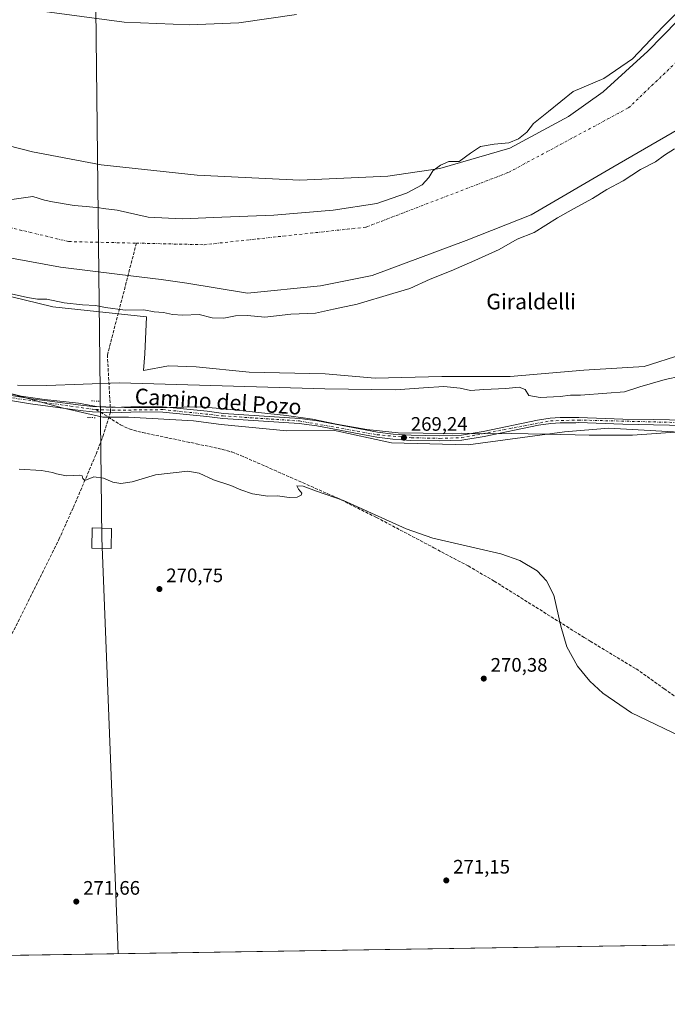
# Model space of a CAD drawing. Units: metres. Extents: x 608378 to 611856, y 4669117 to 4671490.
# Drawn here: x 610025 to 610357, y 4669124 to 4669628 of the extents above; entities that cross this region are included whole.
import ezdxf
from ezdxf.enums import TextEntityAlignment as Align

# ---------------------------------------------------------------- set-up
doc = ezdxf.new("R2010")
doc.units = ezdxf.units.M
doc.header["$MEASUREMENT"] = 0
for name, pattern in [('DGN Style 3', [2.307223458686699, 1.648016756204785, -0.6592067024819142]), ('DGN Style 4', [2.6384748266838614, 1.318413404963828, -0.6592067024819142, 0.001648016756204785, -0.6592067024819142]), ('DGN Style 5', [1.1536117293433497, 0.4944050268614355, -0.6592067024819142])]:
    doc.linetypes.add(name, pattern=pattern)
for name, color, linetype, lineweight in [('Arbolado forestal CxS', 92, 'Continuous', 0), ('Comarca CxS', 21, 'Continuous', 0), ('Comunidad Autónoma CxS', 142, 'Continuous', 0), ('Corriente artificial lineal', 4, 'DGN Style 3', 13), ('Corriente natural Cxs', 4, 'Continuous', 13), ('Corriente natural eje', 4, 'DGN Style 4', 0), ('Cultivos herbáceos CxS', 92, 'Continuous', 0), ('Cultivos leñosos CxS', 92, 'Continuous', 0), ('Curva de nivel normal', 30, 'Continuous', 0), ('Espacio natural protegido', 121, 'Continuous', 13), ('Espacio natural protegido CxS', 121, 'Continuous', 0), ('Municipio', 91, 'Continuous', 13), ('Municipio CxS', 4, 'Continuous', 0), ('Pastizal CxS', 92, 'Continuous', 0), ('Pista no pavimentada Cxs', 111, 'Continuous', 0), ('Pista no pavimentada eje', 91, 'DGN Style 4', 0), ('Provincia CxS', 1, 'Continuous', 0), ('Puente lineal', 2, 'DGN Style 5', 0), ('Punto de cota en terreno', 7, 'Continuous', 0), ('Rótulo de punto de cota en terreno', 7, 'Continuous', 0), ('Senda', 7, 'DGN Style 3', 0), ('Senda no paivmentada conexión', 7, 'DGN Style 3', 0), ('Suelo desnudo CxS', 253, 'Continuous', 0), ('Tendido', 6, 'Continuous', 0), ('Texto cartográfico', 7, 'Continuous', 0), ('Torre de tendido', 51, 'Continuous', 0), ('Torre de tendido Cxs', 51, 'Continuous', 0)]:
    doc.layers.add(name, color=color, linetype=linetype, lineweight=lineweight)
doc.styles.add('Style-Arial', font='txt')

# ---------------------------------------------------------------- blocks, each defined once
blk = doc.blocks.new('*U10')
at = {"layer": 'Pastizal CxS', "color": 92, "linetype": 'Continuous', "lineweight": 0}
for points in [[(610364.2637999998, 4669456.630100001, 261.6057000000001), (610344.9967, 4669450.579500001, 261.3000999999931), (610313.9370999997, 4669448.5987, 261.4673000000039), (610276.2496999997, 4669445.4955, 262.1152000000002), (610241.2222999996, 4669445.4959, 261.8564000000042), (610207.0818999996, 4669444.6097, 261.8371999999945), (610181.3657000001, 4669446.826900001, 262.398000000001), (610142.3479000004, 4669447.714299999, 261.9085999999952), (610115.3015999999, 4669450.3749, 261.9241999999941), (610101.1135999998, 4669450.818499999, 262.7945999999938), (610088.1542999997, 4669448.5167, 262.4018999999971), (610088.8722999999, 4669456.973300001, 262.2960000000021), (610089.6880999999, 4669476.0847, 260.7826999999961), (610041.7456999999, 4669481.1063, 260.8151999999973), (609977.8578000005, 4669496.6931, 258.851999999999)], [(610003.5744000003, 4669509.166300001, 256.4548000000068), (610045.6431999998, 4669501.4934, 255.7198999999964), (610076.0703999996, 4669497.789200001, 255.9495000000024), (610097.2370999996, 4669495.143400001, 256.0432000000001), (610110.4663000006, 4669493.291300001, 256.6006999999955), (610141.4806000004, 4669488.143800001, 256.3920000000071), (610179.0515000002, 4669491.847999999, 256.8831000000064), (610205.5099, 4669497.139699999, 256.2559999999939), (610253.6643000003, 4669515.1314, 256.4857000000048), (610287.0017999997, 4669528.3606, 256.3184000000037), (610328.8060999997, 4669552.702299999, 255.8424999999988), (610378.6983000003, 4669581.589299999, 257.329700000002)]]:
    blk.add_polyline3d(points, dxfattribs=at)
blk = doc.blocks.new('*U13')
at = {"layer": 'Cultivos herbáceos CxS', "color": 92, "linetype": 'Continuous', "lineweight": 0}
for points in [[(610500.7463999996, 4669156.1074, 270.3356000000058), (609947.5960999997, 4669147.467399999, 271.7918000000063)], [(610015.1756999996, 4669437.829700001, 265.3787000000011), (610046.4835000001, 4669429.2871, 266.3325999999943), (610067.3278999999, 4669424.619899999, 267.4244000000036), (610077.9994999999, 4669424.619899999, 267.7832999999956), (610080.6096999999, 4669424.619899999, 267.8111000000063), (610113.8161000004, 4669422.7213, 269.147100000002), (610128.0469000004, 4669420.823100001, 269.2658999999985), (610161.7281, 4669417.5009, 269.4437999999937), (610185.4464999996, 4669417.975500001, 269.4140000000043), (610215.3318999996, 4669411.3311, 269.5320999999968), (610254.7056999998, 4669410.3817, 269.1298999999999), (610304.0409000004, 4669417.024700001, 268.9046999999992), (610326.8101000005, 4669418.922700001, 268.8133999999991), (610378.0433, 4669416.074899999, 268.3000999999931)]]:
    blk.add_polyline3d(points, dxfattribs=at)
blk = doc.blocks.new('*U14')
at = {"layer": 'Suelo desnudo CxS', "color": 253, "linetype": 'Continuous', "lineweight": 0}
for points in [[(610018.3963000001, 4669535.920800001, 257.936600000001), (610031.5586000001, 4669537.6558, 258.3559999999998), (610037.3794, 4669535.8037, 258.8298999999971), (610041.6127000004, 4669535.01, 258.6521000000066), (610052.7253999999, 4669533.1579, 258.5954999999958), (610058.8811999997, 4669532.529800001, 258.9282999999996), (610065.6898999996, 4669531.835000001, 258.8188999999985), (610067.5465000002, 4669531.616599999, 258.7970999999961), (610074.6857000003, 4669530.776699999, 258.7774000000064), (610090.5608999999, 4669527.0725, 258.2544000000053), (610108.0232999995, 4669526.278700001, 258.7937999999995), (610128.3963000001, 4669527.0725, 258.9510000000009), (610155.1191999996, 4669528.130799999, 258.603099999993), (610185.5464000005, 4669530.776699999, 258.1000000000058), (610207.7714000001, 4669534.216200001, 258.5921999999992), (610223.1173, 4669539.507900001, 258.4928999999975), (610231.0548, 4669543.7413, 258.4051999999938), (610234.4944000002, 4669547.445400001, 258.5736999999936), (610236.6111000003, 4669550.885, 258.6364000000031), (610240.5799000004, 4669553.795399999, 258.7464000000036), (610244.8132999997, 4669555.647500001, 258.7344000000012), (610250.1047999999, 4669555.647500001, 258.5951000000059), (610255.9258000003, 4669559.880899999, 258.7290999999968), (610260.9528000001, 4669563.320499999, 258.8386000000028), (610268.0965, 4669564.643400001, 258.7082999999984), (610275.5049000002, 4669565.172599999, 258.553899999999), (610280.5319999997, 4669567.289200001, 258.6554999999935), (610284.7653000001, 4669570.728800001, 258.5305999999982), (610288.2049000004, 4669575.226700001, 258.6061999999947), (610295.8777999999, 4669581.312200001, 258.4076999999961), (610308.5779999997, 4669591.630899999, 258.6515000000072), (610324.1882999997, 4669598.2455, 258.6313999999985), (610339.0049999999, 4669608.299699999, 258.6132999999973), (610354.6155000003, 4669624.968499999, 258.7060000000056), (610379.4863999998, 4669649.5748, 258.3693000000058)], [(610378.6983000003, 4669581.589299999, 257.329700000002), (610328.8060999997, 4669552.702299999, 255.8424999999988), (610287.0017999997, 4669528.3606, 256.3184000000037), (610253.6643000003, 4669515.1314, 256.4857000000048), (610205.5099, 4669497.139699999, 256.2559999999939), (610179.0515000002, 4669491.847999999, 256.8831000000064), (610141.4806000004, 4669488.143800001, 256.3920000000071), (610110.4663000006, 4669493.291300001, 256.6006999999955), (610097.2370999996, 4669495.143400001, 256.0432000000001), (610076.0703999996, 4669497.789200001, 255.9495000000024), (610045.6431999998, 4669501.4934, 255.7198999999964), (610003.5744000003, 4669509.166300001, 256.4548000000068)]]:
    blk.add_polyline3d(points, dxfattribs=at)
blk = doc.blocks.new('*U16')
at = {"layer": 'Corriente natural Cxs', "color": 4, "linetype": 'Continuous', "lineweight": 13}
for points in [[(610378.6983000003, 4669581.589299999, 257.329700000002), (610328.8060999997, 4669552.702299999, 255.8424999999988), (610287.0017999997, 4669528.3606, 256.3184000000037), (610253.6643000003, 4669515.1314, 256.4857000000048), (610205.5099, 4669497.139699999, 256.2559999999939), (610179.0515000002, 4669491.847999999, 256.8831000000064), (610141.4806000004, 4669488.143800001, 256.3920000000071), (610110.4663000006, 4669493.291300001, 256.6006999999955), (610097.2370999996, 4669495.143400001, 256.0432000000001), (610076.0703999996, 4669497.789200001, 255.9495000000024), (610045.6431999998, 4669501.4934, 255.7198999999964), (610003.5744000003, 4669509.166300001, 256.4548000000068)], [(610018.3963000001, 4669535.920800001, 257.936600000001), (610031.5586000001, 4669537.6558, 258.3559999999998), (610037.3794, 4669535.8037, 258.8298999999971), (610041.6127000004, 4669535.01, 258.6521000000066), (610052.7253999999, 4669533.1579, 258.5954999999958), (610058.8811999997, 4669532.529800001, 258.9282999999996), (610065.6898999996, 4669531.835000001, 258.8188999999985), (610067.5465000002, 4669531.616599999, 258.7970999999961), (610074.6857000003, 4669530.776699999, 258.7774000000064), (610090.5608999999, 4669527.0725, 258.2544000000053), (610108.0232999995, 4669526.278700001, 258.7937999999995), (610128.3963000001, 4669527.0725, 258.9510000000009), (610155.1191999996, 4669528.130799999, 258.603099999993), (610185.5464000005, 4669530.776699999, 258.1000000000058), (610207.7714000001, 4669534.216200001, 258.5921999999992), (610223.1173, 4669539.507900001, 258.4928999999975), (610231.0548, 4669543.7413, 258.4051999999938), (610234.4944000002, 4669547.445400001, 258.5736999999936), (610236.6111000003, 4669550.885, 258.6364000000031), (610240.5799000004, 4669553.795399999, 258.7464000000036), (610244.8132999997, 4669555.647500001, 258.7344000000012), (610250.1047999999, 4669555.647500001, 258.5951000000059), (610255.9258000003, 4669559.880899999, 258.7290999999968), (610260.9528000001, 4669563.320499999, 258.8386000000028), (610268.0965, 4669564.643400001, 258.7082999999984), (610275.5049000002, 4669565.172599999, 258.553899999999), (610280.5319999997, 4669567.289200001, 258.6554999999935), (610284.7653000001, 4669570.728800001, 258.5305999999982), (610288.2049000004, 4669575.226700001, 258.6061999999947), (610295.8777999999, 4669581.312200001, 258.4076999999961), (610308.5779999997, 4669591.630899999, 258.6515000000072), (610324.1882999997, 4669598.2455, 258.6313999999985), (610339.0049999999, 4669608.299699999, 258.6132999999973), (610354.6155000003, 4669624.968499999, 258.7060000000056), (610379.4863999998, 4669649.5748, 258.3693000000058)]]:
    blk.add_polyline3d(points, dxfattribs=at)
blk = doc.blocks.new('*U18')
at = {"layer": 'Municipio CxS', "color": 4, "linetype": 'Continuous', "lineweight": 0, "flags": 128}
for points in [[(609658.2609999995, 4669708.546), (609695.7259999996, 4669686.417), (609698.897, 4669684.543999999), (609713.0820000008, 4669677.349000001), (609721.6880000009, 4669672.983), (609746.6839999997, 4669660.301000002), (609793.1449999989, 4669639.777000002), (609841.3769999995, 4669620.340000001), (609893.9400000004, 4669601.358999998), (609945.5799999998, 4669583.871), (609992.4989999997, 4669570.566000001), (610031.2519999996, 4669560.648), (610066.4640000003, 4669554.014000001), (610115.7670000002, 4669548.614999999), (610168.2920000008, 4669546.028999998), (610213.5160000004, 4669548.119999999), (610240.2320000002, 4669552.053999999), (610276.1319999994, 4669562.533000001), (610306.0499999997, 4669578.688999999), (610323.8990000011, 4669591.367000001), (610346.7570000006, 4669612.170000001), (610377.1920000009, 4669643.554999999)], [(610924.8630000004, 4669162.731899999), (608413.7800008026, 4669123.50998331), (608381.9469066273, 4671193.618514662)]]:
    blk.add_lwpolyline(points, dxfattribs=at)
blk = doc.blocks.new('*U19')
at = {"layer": 'Municipio CxS', "color": 4, "linetype": 'Continuous', "lineweight": 0, "flags": 128}
blk.add_lwpolyline([(610377.1920000009, 4669643.554999999), (610346.7570000006, 4669612.170000001), (610323.8990000011, 4669591.367000001), (610306.0499999997, 4669578.688999999), (610276.1319999994, 4669562.533000001), (610240.2320000002, 4669552.053999999), (610213.5160000004, 4669548.119999999), (610168.2920000008, 4669546.028999998), (610115.7670000002, 4669548.614999999), (610066.4640000003, 4669554.014000001), (610031.2519999996, 4669560.648), (609992.4989999997, 4669570.566000001), (609945.5799999998, 4669583.871), (609893.9400000004, 4669601.358999998), (609841.3769999995, 4669620.340000001), (609793.1449999989, 4669639.777000002), (609746.6839999997, 4669660.301000002), (609721.6880000009, 4669672.983), (609713.0820000008, 4669677.349000001), (609698.897, 4669684.543999999), (609695.7259999996, 4669686.417), (609658.2609999995, 4669708.546)], dxfattribs=at)
blk = doc.blocks.new('5PATER')
at = {"layer": 'Cultivos leñosos CxS', "linetype": 'Continuous', "lineweight": 0}
h = blk.add_hatch(color=51, dxfattribs=at)
edge = h.paths.add_edge_path()
edge.add_ellipse((0, 0), major_axis=(-0.1095731443231308, -0.1110710700762829), ratio=0.9994222409660322, start_angle=0, end_angle=360)

msp = doc.modelspace()

# ---------------------------------------------------------------- linework, layer by layer
at = {"layer": 'Arbolado forestal CxS', "color": 92, "linetype": 'Continuous', "lineweight": 0}
for points in [[(610379.4863999998, 4669649.5748, 258.3693000000058), (610354.6155000003, 4669624.968499999, 258.7060000000056), (610339.0049999999, 4669608.299699999, 258.6132999999973), (610324.1882999997, 4669598.2455, 258.6313999999985), (610308.5779999997, 4669591.630899999, 258.6515000000072), (610295.8777999999, 4669581.312200001, 258.4076999999961), (610288.2049000004, 4669575.226700001, 258.6061999999947), (610284.7653000001, 4669570.728800001, 258.5305999999982), (610280.5319999997, 4669567.289200001, 258.6554999999935), (610275.5049000002, 4669565.172599999, 258.553899999999), (610268.0965, 4669564.643400001, 258.7082999999984), (610260.9528000001, 4669563.320499999, 258.8386000000028), (610255.9258000003, 4669559.880899999, 258.7290999999968), (610250.1047999999, 4669555.647500001, 258.5951000000059), (610244.8132999997, 4669555.647500001, 258.7344000000012), (610240.5799000004, 4669553.795399999, 258.7464000000036), (610236.6111000003, 4669550.885, 258.6364000000031), (610234.4944000002, 4669547.445400001, 258.5736999999936), (610231.0548, 4669543.7413, 258.4051999999938), (610223.1173, 4669539.507900001, 258.4928999999975), (610207.7714000001, 4669534.216200001, 258.5921999999992), (610185.5464000005, 4669530.776699999, 258.1000000000058), (610155.1191999996, 4669528.130799999, 258.603099999993), (610128.3963000001, 4669527.0725, 258.9510000000009), (610108.0232999995, 4669526.278700001, 258.7937999999995), (610090.5608999999, 4669527.0725, 258.2544000000053), (610074.6857000003, 4669530.776699999, 258.7774000000064), (610067.5465000002, 4669531.616599999, 258.7970999999961), (610065.6898999996, 4669531.835000001, 258.8188999999985), (610058.8811999997, 4669532.529800001, 258.9282999999996), (610052.7253999999, 4669533.1579, 258.5954999999958), (610041.6127000004, 4669535.01, 258.6521000000066), (610037.3794, 4669535.8037, 258.8298999999971), (610031.5586000001, 4669537.6558, 258.3559999999998), (610018.3963000001, 4669535.920800001, 257.936600000001)], [(610018.3963000001, 4669535.920800001, 257.936600000001), (610031.5586000001, 4669537.6558, 258.3559999999998), (610037.3794, 4669535.8037, 258.8298999999971), (610041.6127000004, 4669535.01, 258.6521000000066), (610052.7253999999, 4669533.1579, 258.5954999999958), (610058.8811999997, 4669532.529800001, 258.9282999999996), (610065.6898999996, 4669531.835000001, 258.8188999999985), (610067.5465000002, 4669531.616599999, 258.7970999999961), (610074.6857000003, 4669530.776699999, 258.7774000000064), (610090.5608999999, 4669527.0725, 258.2544000000053), (610108.0232999995, 4669526.278700001, 258.7937999999995), (610128.3963000001, 4669527.0725, 258.9510000000009), (610155.1191999996, 4669528.130799999, 258.603099999993), (610185.5464000005, 4669530.776699999, 258.1000000000058), (610207.7714000001, 4669534.216200001, 258.5921999999992), (610223.1173, 4669539.507900001, 258.4928999999975), (610231.0548, 4669543.7413, 258.4051999999938), (610234.4944000002, 4669547.445400001, 258.5736999999936), (610236.6111000003, 4669550.885, 258.6364000000031), (610240.5799000004, 4669553.795399999, 258.7464000000036), (610244.8132999997, 4669555.647500001, 258.7344000000012), (610250.1047999999, 4669555.647500001, 258.5951000000059), (610255.9258000003, 4669559.880899999, 258.7290999999968), (610260.9528000001, 4669563.320499999, 258.8386000000028), (610268.0965, 4669564.643400001, 258.7082999999984), (610275.5049000002, 4669565.172599999, 258.553899999999), (610280.5319999997, 4669567.289200001, 258.6554999999935), (610284.7653000001, 4669570.728800001, 258.5305999999982), (610288.2049000004, 4669575.226700001, 258.6061999999947), (610295.8777999999, 4669581.312200001, 258.4076999999961), (610308.5779999997, 4669591.630899999, 258.6515000000072), (610324.1882999997, 4669598.2455, 258.6313999999985), (610339.0049999999, 4669608.299699999, 258.6132999999973), (610354.6155000003, 4669624.968499999, 258.7060000000056), (610379.4863999998, 4669649.5748, 258.3693000000058)]]:
    msp.add_polyline3d(points, dxfattribs=at)
at = {"layer": 'Comarca CxS', "color": 21, "linetype": 'Continuous', "lineweight": 0, "flags": 128}
msp.add_lwpolyline([(610924.8630000004, 4669162.731899999), (608413.7800008026, 4669123.50998331), (608381.9469066273, 4671193.618514662), (608383.1399999993, 4671194.312), (608418.6169999996, 4671215.902), (608425.334, 4671219.451), (608444.8469999996, 4671231.103), (608479.6930000008, 4671251.792999999), (608525.9380000005, 4671280.179000001), (608551.6600000006, 4671295.499000001), (608564.706, 4671304.368000001), (608611.5869999996, 4671332.511999999), (608672.7820000004, 4671370.182000001), (608734.9959999997, 4671407.364000001), (608794.5656577226, 4671443.134194603), (608977.5664182152, 4671445.992967615), (611818.9300008279, 4671490.379983287)], dxfattribs=at)
at = {"layer": 'Comunidad Autónoma CxS', "color": 142, "linetype": 'Continuous', "lineweight": 0, "flags": 128}
msp.add_lwpolyline([(610924.8630000004, 4669162.731899999), (608413.7800008026, 4669123.50998331), (608381.9469066273, 4671193.618514662), (608383.1399999993, 4671194.312), (608418.6169999996, 4671215.902), (608425.334, 4671219.451), (608444.8469999996, 4671231.103), (608479.6930000008, 4671251.792999999), (608525.9380000005, 4671280.179000001), (608551.6600000006, 4671295.499000001), (608564.706, 4671304.368000001), (608611.5869999996, 4671332.511999999), (608672.7820000004, 4671370.182000001), (608734.9959999997, 4671407.364000001), (608794.5656577226, 4671443.134194603), (608977.5664182152, 4671445.992967615), (611818.9300008279, 4671490.379983287)], dxfattribs=at)
at = {"layer": 'Corriente artificial lineal', "color": 4, "linetype": 'DGN Style 3', "lineweight": 13}
msp.add_polyline3d([(609946.9589000001, 4669147.4575, 271.4685999999929), (609957.7626999998, 4669171.0582, 271.6146000000008), (609972.0503000002, 4669200.691500001, 271.1607999999979), (609977.0773999998, 4669200.9561, 272.0534000000043), (610000.0961999996, 4669248.5812, 271.142200000002), (610017.9101, 4669284.7501, 271.315499999997), (610008.4700999996, 4669288.720100001, 271.6588000000047), (610044.8400999998, 4669361.850099999, 270.9581000000035), (610052.2686000001, 4669378.350600001, 270.6861999999965), (610063.9102999996, 4669405.602700001, 269.5047999999952), (610067.3498999998, 4669414.5986, 268.7695999999996), (610071.3186999997, 4669427.298599999, 267.6542999999947), (610069.7136000004, 4669456.407400001, 262.3959000000032), (610084.5950999996, 4669513.808499999, 256.645399999994)], dxfattribs=at)
at = {"layer": 'Corriente natural Cxs', "color": 4, "linetype": 'Continuous', "lineweight": 13}
for points in [[(610018.3963000001, 4669535.920800001, 257.936600000001), (610031.5586000001, 4669537.6558, 258.3559999999998), (610037.3794, 4669535.8037, 258.8298999999971), (610041.6127000004, 4669535.01, 258.6521000000066), (610052.7253999999, 4669533.1579, 258.5954999999958), (610058.8811999997, 4669532.529800001, 258.9282999999996), (610065.6898999996, 4669531.835000001, 258.8188999999985), (610067.5465000002, 4669531.616599999, 258.7970999999961), (610074.6857000003, 4669530.776699999, 258.7774000000064), (610090.5608999999, 4669527.0725, 258.2544000000053), (610108.0232999995, 4669526.278700001, 258.7937999999995), (610128.3963000001, 4669527.0725, 258.9510000000009), (610155.1191999996, 4669528.130799999, 258.603099999993), (610185.5464000005, 4669530.776699999, 258.1000000000058), (610207.7714000001, 4669534.216200001, 258.5921999999992), (610223.1173, 4669539.507900001, 258.4928999999975), (610231.0548, 4669543.7413, 258.4051999999938), (610234.4944000002, 4669547.445400001, 258.5736999999936), (610236.6111000003, 4669550.885, 258.6364000000031), (610240.5799000004, 4669553.795399999, 258.7464000000036), (610244.8132999997, 4669555.647500001, 258.7344000000012), (610250.1047999999, 4669555.647500001, 258.5951000000059), (610255.9258000003, 4669559.880899999, 258.7290999999968), (610260.9528000001, 4669563.320499999, 258.8386000000028), (610268.0965, 4669564.643400001, 258.7082999999984), (610275.5049000002, 4669565.172599999, 258.553899999999), (610280.5319999997, 4669567.289200001, 258.6554999999935), (610284.7653000001, 4669570.728800001, 258.5305999999982), (610288.2049000004, 4669575.226700001, 258.6061999999947), (610295.8777999999, 4669581.312200001, 258.4076999999961), (610308.5779999997, 4669591.630899999, 258.6515000000072), (610324.1882999997, 4669598.2455, 258.6313999999985), (610339.0049999999, 4669608.299699999, 258.6132999999973), (610354.6155000003, 4669624.968499999, 258.7060000000056), (610379.4863999998, 4669649.5748, 258.3693000000058)], [(610378.6983000003, 4669581.589299999, 257.329700000002), (610328.8060999997, 4669552.702299999, 255.8424999999988), (610287.0017999997, 4669528.3606, 256.3184000000037), (610253.6643000003, 4669515.1314, 256.4857000000048), (610205.5099, 4669497.139699999, 256.2559999999939), (610179.0515000002, 4669491.847999999, 256.8831000000064), (610141.4806000004, 4669488.143800001, 256.3920000000071), (610110.4663000006, 4669493.291300001, 256.6006999999955), (610097.2370999996, 4669495.143400001, 256.0432000000001), (610076.0703999996, 4669497.789200001, 255.9495000000024), (610045.6431999998, 4669501.4934, 255.7198999999964), (610003.5744000003, 4669509.166300001, 256.4548000000068)]]:
    msp.add_polyline3d(points, dxfattribs=at)
at = {"layer": 'Corriente natural eje', "color": 4, "linetype": 'DGN Style 4', "lineweight": 0}
for points in [[(610084.5950999996, 4669513.808499999, 256.645399999994), (610119.2555999998, 4669513.014699999, 255.7998999999982), (610202.3349000001, 4669522.010500001, 257.1291999999958), (610275.3600000005, 4669550.056399999, 256.8678000000073), (610336.8788999999, 4669583.1995, 255.7056000000011), (610372.9200999998, 4669617.540100001, 255.5959000000003)], [(609836.7981000004, 4669602.255100001, 256.023000000001), (609977.1801000005, 4669535.3301, 257.4480999999942), (609989.9104000004, 4669528.962099999, 257.2780000000057), (610049.9346000003, 4669514.6022, 256.9282999999996), (610084.5950999996, 4669513.808499999, 256.645399999994)]]:
    msp.add_polyline3d(points, dxfattribs=at)
at = {"layer": 'Cultivos herbáceos CxS', "color": 92, "linetype": 'Continuous', "lineweight": 0, "extrusion": (0.003383705041233531, 5.285106023344815e-05, 0.9999942738570854), "elevation": 2582.931460254409, "flags": 128}
msp.add_lwpolyline([(610384.3873136155, 4669154.228810355), (609948.6991181949, 4669147.423710345)], dxfattribs=at)
at = {"layer": 'Cultivos herbáceos CxS', "color": 92, "linetype": 'Continuous', "lineweight": 0}
msp.add_polyline3d([(609997.8916999997, 4669441.495300001, 265.3546000000061), (610015.1756999996, 4669437.829700001, 265.3787000000011), (610046.4835000001, 4669429.2871, 266.3325999999943), (610067.3278999999, 4669424.619899999, 267.4244000000036), (610077.9994999999, 4669424.619899999, 267.7832999999956), (610080.6096999999, 4669424.619899999, 267.8111000000063), (610113.8161000004, 4669422.7213, 269.147100000002), (610128.0469000004, 4669420.823100001, 269.2658999999985), (610161.7281, 4669417.5009, 269.4437999999937), (610185.4464999996, 4669417.975500001, 269.4140000000043), (610215.3318999996, 4669411.3311, 269.5320999999968), (610254.7056999998, 4669410.3817, 269.1298999999999), (610304.0409000004, 4669417.024700001, 268.9046999999992), (610326.8101000005, 4669418.922700001, 268.8133999999991), (610378.0433, 4669416.074899999, 268.3000999999931)], dxfattribs=at)
at = {"layer": 'Curva de nivel normal', "color": 30, "linetype": 'Continuous', "lineweight": 0, "flags": 128}
for points, elevation in [([(610034.9400000004, 4669632.9301), (610078.2699999996, 4669627.130100001), (610111.8799999999, 4669625.710100001), (610137.1500000004, 4669626.850099999), (610166.6299999999, 4669631.0101)], 260), ([(610014.0899999999, 4669489.220100001), (610028.75, 4669485.950099999), (610033.8200000003, 4669485.120100001), (610038.6699999999, 4669485.120100001), (610047.4800000006, 4669483.2401), (610056.8799999999, 4669482.1601), (610063.5999999996, 4669481.9001), (610068.8200000003, 4669480.800100001), (610078.8499999996, 4669479.4801), (610088.3499999996, 4669479.550100001), (610093.6100000005, 4669478.620100001), (610098.5, 4669478.2601), (610103.0700000003, 4669477.220100001), (610108.3499999996, 4669476.9101), (610116.7300000006, 4669477.210100001), (610123.4000000004, 4669475.5801), (610129.4000000004, 4669475.360099999), (610135.3700000001, 4669476.520099999), (610141.6100000005, 4669476.720100001), (610150.4699999997, 4669475.840100001), (610163.8099999996, 4669477.360099999), (610176.4800000006, 4669477.9301), (610185.7199999997, 4669480.030099999), (610197.7100000001, 4669482.4801), (610216.0099999999, 4669488.0101), (610224.7000000002, 4669490.630100001), (610235.1399999997, 4669495.360099999), (610245.9800000006, 4669499.620100001), (610258.0599999996, 4669504.9301), (610270.6299999999, 4669510.5601), (610279.8099999996, 4669515.770099999), (610288.5099999999, 4669519.3301), (610300.5300000003, 4669526.8301), (610308.6900000004, 4669531.4301), (610318.3499999996, 4669536.7301), (610325.7599999999, 4669541.2601), (610334.0800000001, 4669545.780099999), (610343.1200000001, 4669551.5601), (610350.6699999999, 4669555.5801), (610355.2800000003, 4669558.9901), (610360.4699999997, 4669562.200099999)], 260), ([(610023.6900000004, 4669441.0101), (610038.6399999997, 4669440.8201), (610075.9299999997, 4669442.1801), (610181.25, 4669439.170100001), (610217.3799999999, 4669438.530099999), (610231.8200000003, 4669439.690099999), (610242.1799999997, 4669440.2401), (610250.6200000001, 4669439.530099999), (610255.9100000003, 4669438.200099999), (610262.7300000006, 4669438.710100001), (610273.9400000004, 4669439.3201), (610280.8099999996, 4669439.960100001), (610283.8300000001, 4669438.790100001), (610285.8099999996, 4669435.6601), (610291.6600000003, 4669434.610099999), (610301.8600000005, 4669435.1801), (610307.0700000003, 4669435.790100001), (610312.2100000001, 4669435.940099999), (610325.7100000001, 4669436.9001), (610334.9100000003, 4669437.630100001), (610342.6600000003, 4669440.200099999), (610355.6799999997, 4669443.850099999), (610371.6799999997, 4669447.280099999)], 265), ([(610024.4199999999, 4669397.9101), (610035.8899999997, 4669397.3101), (610041.6399999997, 4669396.2401), (610043.5599999996, 4669395.4901), (610048.75, 4669394.4801), (610055.6600000003, 4669394.850099999), (610056.7300000006, 4669394.450099999), (610057.0800000001, 4669393.050100001), (610058.2100000001, 4669392.1501), (610062.6799999997, 4669393.950099999), (610067.75, 4669393.360099999), (610072.5800000001, 4669391.190099999), (610076.54, 4669390.4801), (610082.4299999997, 4669391.450099999), (610094.3399999999, 4669394.960100001), (610110.9500000002, 4669396.9001), (610116.7100000001, 4669395.8201), (610124.0599999996, 4669392.4901), (610133.0700000003, 4669389.5101), (610138.1399999997, 4669387.270099999), (610144.0300000003, 4669385.2401), (610151.8899999997, 4669384.100099999), (610156.9600000001, 4669384.210100001), (610162.9299999997, 4669383.350099999), (610167.0599999996, 4669383.5101), (610169.1100000005, 4669384.5801), (610169.4199999999, 4669385.600099999), (610167.7400000002, 4669387.700099999), (610166.8799999999, 4669389.300100001), (610170.0800000001, 4669389.270099999), (610176.9800000006, 4669386.710100001), (610190.7400000002, 4669381.800100001), (610222.9400000004, 4669367.340100001), (610236.5700000003, 4669362.470100001), (610271.4500000002, 4669354.450099999), (610281.2199999997, 4669351.1601), (610290.0199999996, 4669345.800100001), (610294.8700000001, 4669340.620100001), (610298.6699999999, 4669333.2501), (610302.1299999999, 4669317.460100001), (610305.2999999998, 4669306.780099999), (610310.7999999998, 4669296.8301), (610317.0700000003, 4669289.2301), (610323.7300000006, 4669283.0101), (610338.4900000002, 4669272.940099999), (610367.7300000006, 4669258.880100001)], 270)]:
    msp.add_lwpolyline(points, dxfattribs=dict(at, elevation=elevation))
at = {"layer": 'Espacio natural protegido', "color": 121, "linetype": 'Continuous', "lineweight": 13, "flags": 128}
msp.add_lwpolyline([(610363.1617000004, 4669417.074200002), (610338.9616000014, 4669415.274599999), (610316.6613000003, 4669415.374899998), (610295.0610999997, 4669415.875), (610285.520300001, 4669416.0315), (610276.7610000015, 4669416.175200001), (610259.1609000008, 4669416.075400001), (610251.4710000004, 4669416.393500002), (610246.4400000003, 4669416.085), (610231.5600000008, 4669416.403), (610218.8439999998, 4669416.530999999), (610202.6680000012, 4669418.334), (610187.2420000012, 4669421.048000001), (610174.869000001, 4669423.598999998), (610161.6190000009, 4669425.362000001), (610131.3080000008, 4669428.649000001), (610117.685000001, 4669429.892999999), (610100.2740000002, 4669429.499000001), (610078.5340000008, 4669429.484999998), (610064.1570000005, 4669430.072000002), (610054.8499999995, 4669431.700000001), (610037.4000000017, 4669433.718000002), (610025.5500000007, 4669435.396000001), (610007.4270000015, 4669439.807000002)], dxfattribs=at)
at = {"layer": 'Espacio natural protegido CxS', "color": 121, "linetype": 'Continuous', "lineweight": 0, "flags": 128}
msp.add_lwpolyline([(610363.1616999998, 4669417.074200001), (610338.9616000009, 4669415.274599998), (610316.6612999997, 4669415.374899999), (610295.0610999991, 4669415.874999999), (610285.5203000003, 4669416.031500001), (610276.7610000009, 4669416.175200001), (610259.1609000001, 4669416.0754), (610251.4709999999, 4669416.3935), (610246.4399999997, 4669416.085000001), (610231.5600000002, 4669416.403000001), (610218.8439999992, 4669416.530999999), (610202.6680000006, 4669418.334000001), (610187.2420000007, 4669421.047999999), (610174.8690000004, 4669423.598999999), (610161.6190000003, 4669425.361999999), (610131.3080000002, 4669428.649), (610117.6850000004, 4669429.892999998), (610100.2739999996, 4669429.499), (610078.5340000002, 4669429.484999998), (610064.1569999999, 4669430.072000001), (610054.8499999989, 4669431.7), (610037.4000000011, 4669433.718000002), (610025.5500000002, 4669435.396000001), (610007.427000001, 4669439.807000001)], dxfattribs=at)
at = {"layer": 'Municipio', "color": 91, "linetype": 'Continuous', "lineweight": 13, "flags": 128}
msp.add_lwpolyline([(609721.6880000016, 4669672.983000001), (609746.6840000025, 4669660.301000004), (609793.1449999994, 4669639.777000003), (609841.3770000022, 4669620.340000002), (609893.940000001, 4669601.358999999), (609945.5800000004, 4669583.871000002), (609992.4990000003, 4669570.565999999), (610031.2520000002, 4669560.648000001), (610066.4640000009, 4669554.014000002), (610115.7670000008, 4669548.614999998), (610168.2920000014, 4669546.028999997), (610213.516000001, 4669548.119999998), (610240.2320000008, 4669552.054), (610276.1320000022, 4669562.533000002), (610306.0500000003, 4669578.689), (610323.8990000017, 4669591.367000001), (610346.7570000011, 4669612.170000002), (610377.1920000014, 4669643.555000001)], dxfattribs=at)
msp.add_lwpolyline([(609721.6880000016, 4669672.983000001), (609746.6840000025, 4669660.301000004), (609793.1449999994, 4669639.777000003), (609841.3770000022, 4669620.340000002), (609893.940000001, 4669601.358999999), (609945.5800000004, 4669583.871000002), (609992.4990000003, 4669570.565999999), (610031.2520000002, 4669560.648000001), (610066.4640000009, 4669554.014000002), (610115.7670000008, 4669548.614999998), (610168.2920000014, 4669546.028999997), (610213.516000001, 4669548.119999998), (610240.2320000008, 4669552.054), (610276.1320000022, 4669562.533000002), (610306.0500000003, 4669578.689), (610323.8990000017, 4669591.367000001), (610346.7570000011, 4669612.170000002), (610377.1920000014, 4669643.555000001)], dxfattribs=at)
at = {"layer": 'Pastizal CxS', "color": 92, "linetype": 'Continuous', "lineweight": 0}
for points in [[(609893.3041000003, 4669530.603700001, 257.7271999999939), (609915.8075000001, 4669521.0889, 257.6432000000059), (609924.4329000004, 4669519.5736, 256.8181000000041), (609962.5639000004, 4669515.5163, 256.6748999999982), (610003.5744000003, 4669509.166300001, 256.4548000000068), (610045.6431999998, 4669501.4934, 255.7198999999964), (610076.0703999996, 4669497.789200001, 255.9495000000024), (610097.2370999996, 4669495.143400001, 256.0432000000001), (610110.4663000006, 4669493.291300001, 256.6006999999955), (610141.4806000004, 4669488.143800001, 256.3920000000071), (610179.0515000002, 4669491.847999999, 256.8831000000064), (610205.5099, 4669497.139699999, 256.2559999999939), (610253.6643000003, 4669515.1314, 256.4857000000048), (610287.0017999997, 4669528.3606, 256.3184000000037), (610328.8060999997, 4669552.702299999, 255.8424999999988), (610378.6983000003, 4669581.589299999, 257.329700000002)], [(609893.3041000003, 4669530.603700001, 257.7271999999939), (609910.4785000002, 4669521.4409, 259.0273000000016), (609928.9644999999, 4669513.727700001, 257.9324000000051), (609947.9776, 4669505.589500001, 258.1977000000043), (609977.8578000005, 4669496.6931, 258.851999999999), (610041.7456999999, 4669481.1063, 260.8151999999973), (610089.6880999999, 4669476.0847, 260.7826999999961), (610088.8722999999, 4669456.973300001, 262.2960000000021), (610088.1542999997, 4669448.5167, 262.4018999999971), (610101.1135999998, 4669450.818499999, 262.7945999999938), (610115.3015999999, 4669450.3749, 261.9241999999941), (610142.3479000004, 4669447.714299999, 261.9085999999952), (610181.3657000001, 4669446.826900001, 262.398000000001), (610207.0818999996, 4669444.6097, 261.8371999999945), (610241.2222999996, 4669445.4959, 261.8564000000042), (610276.2496999997, 4669445.4955, 262.1152000000002), (610313.9370999997, 4669448.5987, 261.4673000000039), (610344.9967, 4669450.579500001, 261.3000999999931), (610364.2637999998, 4669456.630100001, 261.6057000000001)], [(609977.8578000005, 4669496.6931, 258.851999999999), (610041.7456999999, 4669481.1063, 260.8151999999973), (610089.6880999999, 4669476.0847, 260.7826999999961), (610088.8722999999, 4669456.973300001, 262.2960000000021), (610088.1542999997, 4669448.5167, 262.4018999999971), (610101.1135999998, 4669450.818499999, 262.7945999999938), (610115.3015999999, 4669450.3749, 261.9241999999941), (610142.3479000004, 4669447.714299999, 261.9085999999952), (610181.3657000001, 4669446.826900001, 262.398000000001), (610207.0818999996, 4669444.6097, 261.8371999999945), (610241.2222999996, 4669445.4959, 261.8564000000042), (610276.2496999997, 4669445.4955, 262.1152000000002), (610313.9370999997, 4669448.5987, 261.4673000000039), (610344.9967, 4669450.579500001, 261.3000999999931), (610364.2637999998, 4669456.630100001, 261.6057000000001)], [(609997.8916999997, 4669441.495300001, 265.3546000000061), (610015.1756999996, 4669437.829700001, 265.3787000000011), (610046.4835000001, 4669429.2871, 266.3325999999943), (610067.3278999999, 4669424.619899999, 267.4244000000036), (610077.9994999999, 4669424.619899999, 267.7832999999956), (610080.6096999999, 4669424.619899999, 267.8111000000063), (610113.8161000004, 4669422.7213, 269.147100000002), (610128.0469000004, 4669420.823100001, 269.2658999999985), (610161.7281, 4669417.5009, 269.4437999999937), (610185.4464999996, 4669417.975500001, 269.4140000000043), (610215.3318999996, 4669411.3311, 269.5320999999968), (610254.7056999998, 4669410.3817, 269.1298999999999), (610304.0409000004, 4669417.024700001, 268.9046999999992), (610326.8101000005, 4669418.922700001, 268.8133999999991), (610378.0433, 4669416.074899999, 268.3000999999931)], [(610378.0433, 4669416.074899999, 268.3000999999931), (610326.8101000005, 4669418.922700001, 268.8133999999991), (610304.0409000004, 4669417.024700001, 268.9046999999992), (610254.7056999998, 4669410.3817, 269.1298999999999), (610215.3318999996, 4669411.3311, 269.5320999999968), (610185.4464999996, 4669417.975500001, 269.4140000000043), (610161.7281, 4669417.5009, 269.4437999999937), (610128.0469000004, 4669420.823100001, 269.2658999999985), (610113.8161000004, 4669422.7213, 269.147100000002), (610080.6096999999, 4669424.619899999, 267.8111000000063), (610077.9994999999, 4669424.619899999, 267.7832999999956), (610067.3278999999, 4669424.619899999, 267.4244000000036), (610046.4835000001, 4669429.2871, 266.3325999999943), (610015.1756999996, 4669437.829700001, 265.3787000000011)]]:
    msp.add_polyline3d(points, dxfattribs=at)
at = {"layer": 'Pista no pavimentada Cxs', "color": 111, "linetype": 'Continuous', "lineweight": 0}
for points in [[(610374.1801000005, 4669420.1801, 268.3659999999945), (610349.7301000003, 4669420.7301, 269.8804999999993), (610333.9700999996, 4669420.950099999, 268.7593000000052), (610311.3300999999, 4669421.7601, 270.881899999993), (610309.9101, 4669421.7501, 270.2360999999946), (610301.8901000004, 4669421.710100001, 268.8849000000046), (610297.1001000004, 4669421.370100001, 268.8751000000047), (610290.7001, 4669420.390100001, 268.8744000000006), (610262.8101000005, 4669414.6601, 269.7467999999935), (610251.4901000002, 4669412.7401, 269.462400000004), (610240.1700999998, 4669412.360099999, 269.1735000000044), (610225.3701, 4669412.690099999, 269.4119000000064), (610216.0000999998, 4669413.2601, 269.5249999999942), (610207.8701, 4669414.2501, 269.553899999999), (610177.0201000003, 4669420.0701, 269.8215999999957), (610168.0500999996, 4669421.300100001, 270.750199999995), (610128.9401000004, 4669423.880100001, 269.3647000000055), (610120.6501000002, 4669424.920100001, 269.277700000006), (610098.0800999999, 4669427.120100001, 268.5991999999969), (610086.3501000004, 4669427.290100001, 268.007500000007), (610072.3201000001, 4669426.790100001, 269.6315000000032), (610066.1501000002, 4669427.100099999, 269.8065999999963), (610061.9901000002, 4669427.300100001, 267.997199999998), (610055.7200999996, 4669428.050100001, 267.1052000000054), (610030.3400999998, 4669431.420100001, 267.5770000000048), (610012.6700999998, 4669434.280099999, 265.792300000001)], [(610374.1801000005, 4669420.1801, 268.3659999999945), (610349.7301000003, 4669420.7301, 269.8804999999993), (610333.9700999996, 4669420.950099999, 268.7593000000052), (610311.3300999999, 4669421.7601, 270.881899999993), (610309.9101, 4669421.7501, 270.2360999999946), (610301.8901000004, 4669421.710100001, 268.8849000000046), (610297.1001000004, 4669421.370100001, 268.8751000000047), (610290.7001, 4669420.390100001, 268.8744000000006), (610262.8101000005, 4669414.6601, 269.7467999999935), (610251.4901000002, 4669412.7401, 269.462400000004), (610240.1700999998, 4669412.360099999, 269.1735000000044), (610225.3701, 4669412.690099999, 269.4119000000064), (610216.0000999998, 4669413.2601, 269.5249999999942), (610207.8701, 4669414.2501, 269.553899999999), (610177.0201000003, 4669420.0701, 269.8215999999957), (610168.0500999996, 4669421.300100001, 270.750199999995), (610128.9401000004, 4669423.880100001, 269.3647000000055), (610120.6501000002, 4669424.920100001, 269.277700000006), (610098.0800999999, 4669427.120100001, 268.5991999999969), (610086.3501000004, 4669427.290100001, 268.007500000007), (610072.3201000001, 4669426.790100001, 269.6315000000032), (610066.1501000002, 4669427.100099999, 269.8065999999963), (610061.9901000002, 4669427.300100001, 267.997199999998), (610055.7200999996, 4669428.050100001, 267.1052000000054), (610030.3400999998, 4669431.420100001, 267.5770000000048), (610012.6700999998, 4669434.280099999, 265.792300000001)], [(610013.1801000005, 4669436.9001, 265.7010000000009), (610030.7301000003, 4669434.0601, 267.1753999999929), (610056.0601000005, 4669430.700099999, 267.1676000000007), (610062.2100999998, 4669429.970100001, 268.582899999994), (610072.3400999998, 4669429.470100001, 270.1864999999962), (610086.3201000001, 4669429.970100001, 267.9783000000025), (610098.2301000003, 4669429.790100001, 268.6054000000004), (610120.9401000004, 4669427.5801, 269.2856999999931), (610129.2001, 4669426.540100001, 269.2920000000013), (610168.3201000001, 4669423.960100001, 269.858699999997), (610177.4501, 4669422.710100001, 269.3662999999942), (610208.2801000001, 4669416.890100001, 269.4459000000061), (610216.2500999998, 4669415.920100001, 269.4648000000016), (610225.4801000003, 4669415.370100001, 269.3790000000009), (610240.1601, 4669415.040100001, 269.1122000000032), (610251.2200999996, 4669415.4001, 269.1690999999992), (610262.3101000005, 4669417.290100001, 269.1030000000028), (610290.2301000003, 4669423.020099999, 268.7669000000024), (610296.8000999996, 4669424.040100001, 268.7412999999942), (610301.7901, 4669424.380100001, 268.7016000000003), (610311.3701, 4669424.440099999, 269.7639000000054), (610334.0401, 4669423.630100001, 268.6907000000065), (610349.7801000001, 4669423.4101, 269.2688000000053), (610374.1101000002, 4669422.860099999, 268.3438000000024)], [(610013.1801000005, 4669436.9001, 265.7010000000009), (610030.7301000003, 4669434.0601, 267.1753999999929), (610056.0601000005, 4669430.700099999, 267.1676000000007), (610062.2100999998, 4669429.970100001, 268.582899999994), (610072.3400999998, 4669429.470100001, 270.1864999999962), (610086.3201000001, 4669429.970100001, 267.9783000000025), (610098.2301000003, 4669429.790100001, 268.6054000000004), (610120.9401000004, 4669427.5801, 269.2856999999931), (610129.2001, 4669426.540100001, 269.2920000000013), (610168.3201000001, 4669423.960100001, 269.858699999997), (610177.4501, 4669422.710100001, 269.3662999999942), (610208.2801000001, 4669416.890100001, 269.4459000000061), (610216.2500999998, 4669415.920100001, 269.4648000000016), (610225.4801000003, 4669415.370100001, 269.3790000000009), (610240.1601, 4669415.040100001, 269.1122000000032), (610251.2200999996, 4669415.4001, 269.1690999999992), (610262.3101000005, 4669417.290100001, 269.1030000000028), (610290.2301000003, 4669423.020099999, 268.7669000000024), (610296.8000999996, 4669424.040100001, 268.7412999999942), (610301.7901, 4669424.380100001, 268.7016000000003), (610311.3701, 4669424.440099999, 269.7639000000054), (610334.0401, 4669423.630100001, 268.6907000000065), (610349.7801000001, 4669423.4101, 269.2688000000053), (610374.1101000002, 4669422.860099999, 268.3438000000024)]]:
    msp.add_polyline3d(points, dxfattribs=at)
at = {"layer": 'Pista no pavimentada eje', "color": 91, "linetype": 'DGN Style 4', "lineweight": 0}
for points in [[(609759.1310999999, 4669542.8871, 270.2235999999975), (609760.8000999996, 4669537.120100001, 270.3513999999996), (609762.3350999998, 4669534.1351, 270.3635000000068), (609765.4901000002, 4669530.450099999, 270.4893000000012), (609767.9351000005, 4669528.645099999, 270.4695000000065), (609792.5401, 4669516.450099999, 270.3209999999963), (609821.2801000001, 4669497.085100001, 269.7213000000047), (609838.1350999996, 4669488.6951, 268.9486999999936), (609874.6901000004, 4669474.4001, 268.0700999999972), (609917.8251, 4669461.735099999, 266.129700000005), (609943.8251, 4669451.920100001, 269.4606000000058), (610012.9250999996, 4669435.590100001, 265.7461000000039), (610062.1001000004, 4669428.6351, 268.1111999999994), (610063.8185000002, 4669428.5503, 268.6483000000007)], [(610063.8185000002, 4669428.5503, 268.6483000000007), (610072.3300999999, 4669428.130100001, 269.1517000000022), (610098.1551000001, 4669428.4551, 268.5991000000067), (610129.0701000001, 4669425.210100001, 269.3307000000059), (610168.1851000005, 4669422.630100001, 270.1208000000042), (610208.0751, 4669415.5701, 269.499100000001), (610225.4250999996, 4669414.030099999, 269.395399999994), (610240.1651, 4669413.700099999, 269.1416000000027), (610251.3551000003, 4669414.0701, 269.3095999999932), (610296.9501, 4669422.7051, 268.7902999999933), (610311.3501000004, 4669423.100099999, 270.3601000000053), (610374.1451000003, 4669421.520099999, 268.3515999999945), (610388.9700999996, 4669422.565099999, 267.9481999999989), (610416.3737000005, 4669426.616900001, 268.2115999999951)]]:
    msp.add_polyline3d(points, dxfattribs=at)
at = {"layer": 'Provincia CxS', "color": 1, "linetype": 'Continuous', "lineweight": 0, "flags": 128}
msp.add_lwpolyline([(610924.8630000004, 4669162.731899999), (608413.7800008026, 4669123.50998331), (608381.9469066273, 4671193.618514662), (608383.1399999993, 4671194.312), (608418.6169999996, 4671215.902), (608425.334, 4671219.451), (608444.8469999996, 4671231.103), (608479.6930000008, 4671251.792999999), (608525.9380000005, 4671280.179000001), (608551.6600000006, 4671295.499000001), (608564.706, 4671304.368000001), (608611.5869999996, 4671332.511999999), (608672.7820000004, 4671370.182000001), (608734.9959999997, 4671407.364000001), (608794.5656577226, 4671443.134194603), (608977.5664182152, 4671445.992967615), (611818.9300008279, 4671490.379983287)], dxfattribs=at)
at = {"layer": 'Puente lineal', "color": 2, "linetype": 'DGN Style 5', "lineweight": 0, "extrusion": (-0.3332633535175648, 0.01644169287839097, 0.9426904093802584), "elevation": -126283.699405995, "flags": 128}
msp.add_lwpolyline([(-4693821.721692906, 357588.1698611132), (-4693821.721692906, 357592.4129922763)], dxfattribs=at)
at = {"layer": 'Puente lineal', "color": 2, "linetype": 'DGN Style 5', "lineweight": 0, "extrusion": (-0.5222352127691481, 0.0250961507845263, 0.8524321473054398), "elevation": -201179.3721920205, "flags": 128}
msp.add_lwpolyline([(-4693325.007343866, 328523.8045373473), (-4693325.007343866, 328519.112069263)], dxfattribs=at)
at = {"layer": 'Senda', "color": 7, "linetype": 'DGN Style 3', "lineweight": 0}
msp.add_polyline3d([(610066.1501000002, 4669427.100099999, 269.8065999999963), (610076.4401000004, 4669420.700099999, 272.8772999999928), (610080.9301000005, 4669418.530099999, 270.8377999999939), (610087.7200999996, 4669416.6601, 268.7103999999963), (610115.3000999996, 4669410.950099999, 269.4107999999979), (610128.6101000002, 4669408.0601, 269.5619000000006), (610133.4301000005, 4669406.7301, 269.588699999993), (610138.1201, 4669404.960100001, 269.6683000000049), (610187.5301000001, 4669383.1801, 270.1282000000065), (610207.6700999998, 4669373.170100001, 270.2292000000016), (610237.0201000003, 4669357.630100001, 270.2874000000011), (610254.6801000005, 4669348.2601, 270.4645000000019), (610268.0701000001, 4669340.5001, 270.3371000000043), (610271.8000999996, 4669338.1601, 270.3493000000017), (610314.2301000003, 4669311.5701, 270.0298000000039), (610317.2401000002, 4669309.6801, 270.002999999997), (610340.7801000001, 4669295.550100001, 269.8025999999954), (610355.2301000003, 4669285.300100001, 269.8255999999965), (610371.3101000005, 4669273.9001, 270.4477999999945), (610383.1001000004, 4669266.1501, 270.6858999999968), (610432.2801000001, 4669237.8301, 270.3660999999993), (610438.6595000001, 4669233.936600001, 270.7062000000006)], dxfattribs=at)
at = {"layer": 'Senda no paivmentada conexión', "color": 7, "linetype": 'DGN Style 3', "lineweight": 0, "extrusion": (-0.3300443327289362, 0.2052797613465989, 0.9213744939029921), "elevation": 757438.5982231306, "flags": 128}
msp.add_lwpolyline([(-4287252.455748769, -1794852.103035066), (-4287252.455748769, -1794849.12291804)], dxfattribs=at)
at = {"layer": 'Suelo desnudo CxS', "color": 253, "linetype": 'Continuous', "lineweight": 0}
for points in [[(610018.3963000001, 4669535.920800001, 257.936600000001), (610031.5586000001, 4669537.6558, 258.3559999999998), (610037.3794, 4669535.8037, 258.8298999999971), (610041.6127000004, 4669535.01, 258.6521000000066), (610052.7253999999, 4669533.1579, 258.5954999999958), (610058.8811999997, 4669532.529800001, 258.9282999999996), (610065.6898999996, 4669531.835000001, 258.8188999999985), (610067.5465000002, 4669531.616599999, 258.7970999999961), (610074.6857000003, 4669530.776699999, 258.7774000000064), (610090.5608999999, 4669527.0725, 258.2544000000053), (610108.0232999995, 4669526.278700001, 258.7937999999995), (610128.3963000001, 4669527.0725, 258.9510000000009), (610155.1191999996, 4669528.130799999, 258.603099999993), (610185.5464000005, 4669530.776699999, 258.1000000000058), (610207.7714000001, 4669534.216200001, 258.5921999999992), (610223.1173, 4669539.507900001, 258.4928999999975), (610231.0548, 4669543.7413, 258.4051999999938), (610234.4944000002, 4669547.445400001, 258.5736999999936), (610236.6111000003, 4669550.885, 258.6364000000031), (610240.5799000004, 4669553.795399999, 258.7464000000036), (610244.8132999997, 4669555.647500001, 258.7344000000012), (610250.1047999999, 4669555.647500001, 258.5951000000059), (610255.9258000003, 4669559.880899999, 258.7290999999968), (610260.9528000001, 4669563.320499999, 258.8386000000028), (610268.0965, 4669564.643400001, 258.7082999999984), (610275.5049000002, 4669565.172599999, 258.553899999999), (610280.5319999997, 4669567.289200001, 258.6554999999935), (610284.7653000001, 4669570.728800001, 258.5305999999982), (610288.2049000004, 4669575.226700001, 258.6061999999947), (610295.8777999999, 4669581.312200001, 258.4076999999961), (610308.5779999997, 4669591.630899999, 258.6515000000072), (610324.1882999997, 4669598.2455, 258.6313999999985), (610339.0049999999, 4669608.299699999, 258.6132999999973), (610354.6155000003, 4669624.968499999, 258.7060000000056), (610379.4863999998, 4669649.5748, 258.3693000000058)], [(609893.3041000003, 4669530.603700001, 257.7271999999939), (609915.8075000001, 4669521.0889, 257.6432000000059), (609924.4329000004, 4669519.5736, 256.8181000000041), (609962.5639000004, 4669515.5163, 256.6748999999982), (610003.5744000003, 4669509.166300001, 256.4548000000068), (610045.6431999998, 4669501.4934, 255.7198999999964), (610076.0703999996, 4669497.789200001, 255.9495000000024), (610097.2370999996, 4669495.143400001, 256.0432000000001), (610110.4663000006, 4669493.291300001, 256.6006999999955), (610141.4806000004, 4669488.143800001, 256.3920000000071), (610179.0515000002, 4669491.847999999, 256.8831000000064), (610205.5099, 4669497.139699999, 256.2559999999939), (610253.6643000003, 4669515.1314, 256.4857000000048), (610287.0017999997, 4669528.3606, 256.3184000000037), (610328.8060999997, 4669552.702299999, 255.8424999999988), (610378.6983000003, 4669581.589299999, 257.329700000002)]]:
    msp.add_polyline3d(points, dxfattribs=at)
at = {"layer": 'Tendido', "color": 6, "linetype": 'Continuous', "lineweight": 0}
msp.add_polyline3d([(610075.2106, 4669149.460700001, 271.9415000000009), (610066.7777000006, 4669362.5153, 270.7538000000059), (610059.5810000002, 4670011.221999999, 262.7761000000028), (610068.5636999998, 4670353.633300001, 262.1119999999937), (610077.8704000004, 4670704.021700001, 264.837400000004), (610086.7141000004, 4671050.256100001, 263.5630999999994), (610094.2548000002, 4671341.0536, 262.7540000000009), (610097.5036000004, 4671463.488299999, 262.8399999999965)], dxfattribs=at)
at = {"layer": 'Torre de tendido', "color": 51, "linetype": 'Continuous', "lineweight": 0}
msp.add_polyline3d([(610071.8576999997, 4669367.542400001, 270.636599999998), (610071.6415999997, 4669357.278899999, 270.8573000000033), (610061.6977000004, 4669357.4882, 270.8850999999996), (610061.9138000002, 4669367.751800001, 270.6704000000027), (610071.8576999997, 4669367.542400001, 270.636599999998)], dxfattribs=at)
at = {"layer": 'Torre de tendido Cxs', "color": 51, "linetype": 'Continuous', "lineweight": 0}
msp.add_3dface([(610071.8576999997, 4669367.542400001, 270.636599999998), (610071.6415999997, 4669357.278899999, 270.8573000000033), (610061.6977000004, 4669357.4882, 270.8850999999996), (610061.9138000002, 4669367.751800001, 270.6704000000027)], dxfattribs=at)

# ---------------------------------------------------------------- block references
at = {"layer": 'Corriente natural Cxs', "color": 4, "linetype": 'Continuous', "lineweight": 13}
msp.add_blockref('*U16', (0, 0), dxfattribs=at)
at = {"layer": 'Cultivos herbáceos CxS', "color": 92, "linetype": 'Continuous', "lineweight": 0}
msp.add_blockref('*U13', (0, 0), dxfattribs=at)
at = {"layer": 'Municipio CxS', "color": 4, "linetype": 'Continuous', "lineweight": 0}
for name in ['*U19', '*U18']:
    msp.add_blockref(name, (0, 0), dxfattribs=at)
at = {"layer": 'Pastizal CxS', "color": 92, "linetype": 'Continuous', "lineweight": 0}
msp.add_blockref('*U10', (0, 0), dxfattribs=at)
at = {"layer": 'Punto de cota en terreno', "color": 7, "linetype": 'Continuous', "lineweight": 0, "xscale": 10, "yscale": 10, "zscale": 10}
for p in [(610221.7400000002, 4669414.07, 269.2400000000052), (610096.3799999999, 4669336.439999999, 270.75), (610262.6900000004, 4669290.529999999, 270.3800000000047), (610243.4699999997, 4669187.029999999, 271.1499999999942), (610053.7599999999, 4669176.180000001, 271.6600000000035)]:
    msp.add_blockref('5PATER', p, dxfattribs=at)
at = {"layer": 'Suelo desnudo CxS', "color": 253, "linetype": 'Continuous', "lineweight": 0}
msp.add_blockref('*U14', (0, 0), dxfattribs=at)

# ---------------------------------------------------------------- texts
at = {"layer": 'Rótulo de punto de cota en terreno', "color": 7, "linetype": 'Continuous', "lineweight": 0, "style": 'Style-Arial'}
for s, p in [('269,24', (610225.2677999996, 4669417.597800001)), ('270,75', (610099.9078000003, 4669339.967800001)), ('270,38', (610266.2177999998, 4669294.057800001)), ('271,15', (610246.9978, 4669190.557800001)), ('271,66', (610057.2878000002, 4669179.707800001))]:
    msp.add_text(s, height=7.000000000000002, dxfattribs=at).set_placement(p)
at = {"layer": 'Texto cartográfico', "color": 7, "linetype": 'Continuous', "lineweight": 0, "style": 'Style-Arial'}
msp.add_text('Giraldelli', height=8, dxfattribs=at).set_placement((610286.9683573171, 4669483.87015), align=Align.MIDDLE_CENTER)
msp.add_text('Camino del Pozo', height=8, rotation=356.2328054866621, dxfattribs=at).set_placement((610126.5161010146, 4669432.624883428), align=Align.MIDDLE_CENTER)

doc.saveas('drawing.dxf')
